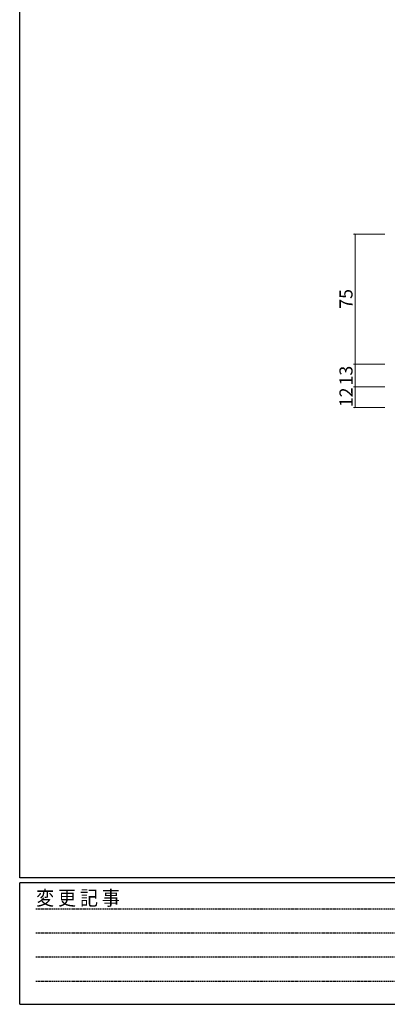
# Model space of a CAD drawing. Extents: x 0 to 1587, y 0 to 1128.
# Drawn here: x 6 to 217, y 0 to 567 of the extents above; entities that cross this region are included whole.
import ezdxf

# ---------------------------------------------------------------- set-up
doc = ezdxf.new("R2010")
doc.units = 0
doc.linetypes.add('HIDDEN', pattern=[0.375, 0.25, -0.125])
doc.layers.add('YKK_D', color=6, linetype='CONTINUOUS', lineweight=13)
doc.layers.add('YKK_ZWAK', color=7, linetype='CONTINUOUS')
doc.styles.add('text-b', font='txt')
doc.styles.add('YKK_OSSTYLE1', font='romans.shx', dxfattribs={"width": 0.9, "bigfont": 'EXTFONT.SHX'})

# ---------------------------------------------------------------- blocks, each defined once
blk = doc.blocks.new('A201')
at = {"layer": 'YKK_ZWAK', "color": 254, "linetype": 'Continuous'}
for p, q in [((21, 35), (21, 410)), ((571, 35), (21, 35)), ((544, 34), (21, 34)), ((21, 9), (21, 34)), ((21, 9), (544, 9))]:
    blk.add_line(p, q, dxfattribs=at)
at = {"layer": 'YKK_ZWAK', "color": 131, "linetype": 'HIDDEN'}
for p, q in [((24.28, 28.63), (201.57, 28.63)), ((24.28, 23.68), (201.57, 23.68)), ((24.28, 18.74), (201.57, 18.74)), ((24.28, 13.79), (201.57, 13.79))]:
    blk.add_line(p, q, dxfattribs=at)
at = {"layer": 'YKK_ZWAK', "color": 131, "linetype": 'Continuous', "style": 'YKK_OSSTYLE1', "width": 0.9}
blk.add_text('変 更 記 事', height=3, dxfattribs=at).set_placement((24.37, 29.39))

msp = doc.modelspace()

# ---------------------------------------------------------------- linework, layer by layer
at = {"layer": 'YKK_D'}
for p, q in [((215.6, 443.8), (197.6, 443.8)), ((198.6, 443.8), (198.6, 368.8)), ((215.6, 368.8), (197.6, 368.8)), ((215.6, 368.8), (197.6, 368.8)), ((198.6, 355.8), (198.6, 368.8)), ((215.6, 355.8), (197.6, 355.8)), ((215.6, 355.8), (197.6, 355.8)), ((198.6, 355.8), (198.6, 343.8)), ((215.6, 343.8), (197.6, 343.8))]:
    msp.add_line(p, q, dxfattribs=at)
for centre, start, end in [((198.6, 443.8), 90, 270), ((198.6, 443.8), 270, 90), ((198.6, 368.8), 90, 270), ((198.6, 368.8), 90, 270), ((198.6, 368.8), 270, 90), ((198.6, 368.8), 270, 90), ((198.6, 355.8), 90, 270), ((198.6, 355.8), 90, 270), ((198.6, 355.8), 270, 90), ((198.6, 355.8), 270, 90), ((198.6, 343.8), 90, 270), ((198.6, 343.8), 270, 90)]:
    msp.add_arc(centre, 0.106, start, end, dxfattribs=at)

# ---------------------------------------------------------------- block references
at = {"layer": 'YKK_ZWAK', "xscale": 2.8, "yscale": 2.8, "zscale": 2.8}
msp.add_blockref('A201', (-53.2, -25.2), dxfattribs=at)

# ---------------------------------------------------------------- texts
at = {"layer": 'YKK_D', "style": 'text-b'}
for s, p in [('75', (197.1, 400.76)), ('13', (197.1, 356.55)), ('12', (197.1, 344.05))]:
    msp.add_text(s, height=7.5, rotation=90, dxfattribs=at).set_placement(p)

doc.saveas('drawing.dxf')
